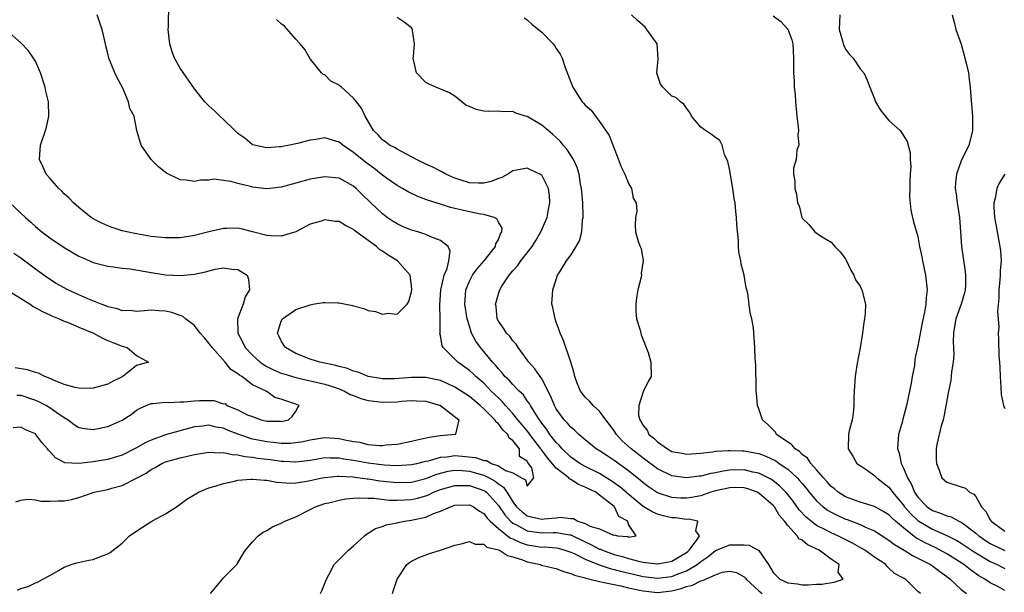
# Model space of a CAD drawing. Units: inches. Extents: x 2598000 to 2601000, y 1524000 to 1527000.
# Drawn here: x 2599723 to 2599859, y 1524409 to 1524488 of the extents above; entities that cross this region are included whole.
import ezdxf

# ---------------------------------------------------------------- set-up
doc = ezdxf.new("R2010")
doc.units = ezdxf.units.IN
doc.header["$MEASUREMENT"] = 0
doc.layers.add('LD25981524_2ft', color=141, linetype='Continuous')

msp = doc.modelspace()

# ---------------------------------------------------------------- linework, layer by layer
at = {"layer": 'LD25981524_2ft'}
for points, elevation in [([(2599749.2, 1524409), (2599750.86, 1524411), (2599751, 1524411.16), (2599752.83, 1524413), (2599753.65, 1524414.35), (2599754.07, 1524415), (2599755, 1524416.15), (2599755.82, 1524417), (2599756.51, 1524417.49), (2599757, 1524417.71), (2599757.77, 1524418.23), (2599759, 1524418.72), (2599759.16, 1524418.84), (2599759.47, 1524419), (2599761, 1524419.62), (2599763, 1524420.62), (2599763.72, 1524421), (2599765, 1524421.44), (2599765.56, 1524421.56), (2599767, 1524421.93), (2599767.9, 1524422.1), (2599769, 1524422.17), (2599769.75, 1524422.25), (2599771, 1524422.19), (2599771.8, 1524422.2), (2599773.93, 1524421.93), (2599775, 1524421.91), (2599776.02, 1524421.98), (2599777, 1524422.01), (2599777.81, 1524422.19), (2599779, 1524422.53), (2599779.35, 1524422.65), (2599780.05, 1524423), (2599781, 1524423.37), (2599783, 1524423.96), (2599783.92, 1524423.92), (2599785, 1524423.94), (2599787, 1524423.24), (2599787.16, 1524423.16), (2599787.35, 1524423), (2599789, 1524421.17), (2599789.88, 1524419.88), (2599790.68, 1524419), (2599791, 1524418.74), (2599791.51, 1524418.49), (2599793, 1524417.67), (2599795, 1524417.4), (2599796.57, 1524417.43), (2599797, 1524417.46), (2599798.87, 1524417.13), (2599799, 1524417.12), (2599801, 1524416.16), (2599801.79, 1524415.79), (2599803, 1524415.16), (2599803.13, 1524415.13), (2599803.38, 1524415), (2599805, 1524414.41), (2599806.11, 1524414.11), (2599807, 1524413.84), (2599808.57, 1524413.43), (2599809, 1524413.36), (2599810.89, 1524413.11), (2599811, 1524413.11), (2599812.59, 1524413.41), (2599813, 1524413.5), (2599815, 1524414.67), (2599815.18, 1524414.82), (2599815.39, 1524415), (2599816.51, 1524416.51), (2599816.81, 1524417), (2599816.31, 1524417.69), (2599816.6, 1524419), (2599815.27, 1524419.27), (2599815, 1524419.23), (2599813.48, 1524419.47), (2599813, 1524419.49), (2599811.77, 1524419.77), (2599811, 1524419.98), (2599810.28, 1524420.28), (2599809, 1524421.06), (2599806.84, 1524422.84), (2599806.67, 1524423), (2599805.78, 1524423.78), (2599804.61, 1524424.61), (2599803, 1524425.59), (2599801, 1524426.58), (2599800.26, 1524427), (2599799, 1524427.88), (2599797.84, 1524429), (2599797.45, 1524429.45), (2599797, 1524429.89), (2599796.14, 1524431), (2599795.69, 1524431.69), (2599795, 1524432.55), (2599794.82, 1524432.82), (2599794.67, 1524433), (2599794.07, 1524433.93), (2599793.43, 1524435), (2599793.29, 1524435.29), (2599793, 1524435.67), (2599792.47, 1524436.47), (2599791.88, 1524437), (2599791, 1524437.89), (2599790.49, 1524438.49), (2599789.92, 1524439), (2599789.52, 1524439.52), (2599789, 1524440.06), (2599788.59, 1524440.59), (2599788.19, 1524441), (2599787, 1524442.46), (2599786.53, 1524443), (2599785.9, 1524443.9), (2599785.31, 1524445), (2599785, 1524445.95), (2599784.69, 1524447), (2599784.39, 1524449), (2599784.41, 1524449.59), (2599784.51, 1524451), (2599785, 1524452.19), (2599785.41, 1524453), (2599786.09, 1524453.91), (2599787.05, 1524455), (2599788.61, 1524457), (2599788.65, 1524457.35), (2599789, 1524457.96), (2599789.28, 1524458.72), (2599789.48, 1524459), (2599789.52, 1524459.52), (2599789, 1524460.35), (2599788.8, 1524460.8), (2599788.42, 1524461), (2599787, 1524461.39), (2599786.55, 1524461.45), (2599785, 1524461.76), (2599783.99, 1524462.01), (2599782.37, 1524462.37), (2599781, 1524462.83), (2599779.34, 1524463.34), (2599779, 1524463.48), (2599777.88, 1524463.88), (2599777, 1524464.29), (2599776.54, 1524464.54), (2599775.76, 1524465), (2599775, 1524465.42), (2599773.55, 1524466.45), (2599773, 1524466.84), (2599772.82, 1524467), (2599771.8, 1524467.8), (2599771, 1524468.35), (2599770.63, 1524468.63), (2599769, 1524469.98), (2599767.51, 1524471), (2599767, 1524471.43), (2599765, 1524471.99), (2599763.79, 1524471.79), (2599763, 1524471.7), (2599761.23, 1524471.23), (2599761, 1524471.19), (2599760.11, 1524471), (2599759.17, 1524470.83), (2599759, 1524470.78), (2599758.74, 1524470.74), (2599757, 1524470.63), (2599755.02, 1524471.02), (2599753.95, 1524471.95), (2599753, 1524472.62), (2599752.81, 1524472.81), (2599752.58, 1524473), (2599751, 1524474.53), (2599750.49, 1524475), (2599749.76, 1524475.76), (2599749, 1524476.42), (2599748.7, 1524476.7), (2599748.44, 1524477), (2599747, 1524478.79), (2599745, 1524481.66), (2599744.24, 1524483), (2599743.91, 1524483.91), (2599743.58, 1524485), (2599743.38, 1524487), (2599743.41, 1524487.41), (2599743.43, 1524490.57)], 8412), ([(2599722.54, 1524409.46), (2599723, 1524409.7), (2599724.02, 1524409.98), (2599725, 1524410.49), (2599725.38, 1524410.62), (2599726.03, 1524411), (2599727, 1524411.49), (2599728.21, 1524412.21), (2599729, 1524412.63), (2599729.93, 1524413), (2599730.75, 1524413.25), (2599732.39, 1524413.61), (2599733, 1524413.73), (2599734.24, 1524414.24), (2599735, 1524414.5), (2599735.34, 1524414.66), (2599737, 1524415.98), (2599738.03, 1524417), (2599738.59, 1524417.41), (2599739.81, 1524418.19), (2599741.11, 1524419), (2599743, 1524420.02), (2599744.5, 1524421), (2599745.96, 1524422.04), (2599747.19, 1524422.81), (2599747.53, 1524423), (2599749, 1524423.61), (2599749.85, 1524423.85), (2599751, 1524424.24), (2599752.55, 1524424.55), (2599753, 1524424.67), (2599754.8, 1524424.8), (2599755, 1524424.84), (2599756.67, 1524424.67), (2599757, 1524424.68), (2599758.4, 1524424.4), (2599760.28, 1524424.28), (2599761, 1524424.3), (2599762.54, 1524424.54), (2599763, 1524424.63), (2599764.64, 1524425), (2599765, 1524425.07), (2599766.78, 1524425.22), (2599767, 1524425.23), (2599768.87, 1524425.13), (2599770.86, 1524424.86), (2599771, 1524424.86), (2599772.6, 1524424.6), (2599775, 1524424.34), (2599777, 1524424.4), (2599779, 1524424.9), (2599780.5, 1524425.5), (2599782.08, 1524425.92), (2599783, 1524426.05), (2599783.98, 1524426.02), (2599785, 1524425.93), (2599786.51, 1524425.49), (2599787, 1524425.36), (2599787.74, 1524425), (2599788.55, 1524424.55), (2599789, 1524424.19), (2599789.71, 1524423.71), (2599790.16, 1524423), (2599790.51, 1524422.51), (2599791, 1524421.68), (2599791.52, 1524421), (2599792.28, 1524420.28), (2599793, 1524419.75), (2599793.59, 1524419.59), (2599795, 1524419.31), (2599795.35, 1524419.35), (2599797, 1524419.49), (2599797.56, 1524419.56), (2599799, 1524419.39), (2599799.4, 1524419.4), (2599799.99, 1524419), (2599801, 1524418.68), (2599801.66, 1524418.34), (2599803, 1524417.94), (2599804.91, 1524417.09), (2599805, 1524417.11), (2599805.46, 1524417), (2599806.88, 1524416.88), (2599807, 1524416.81), (2599808.04, 1524417), (2599807, 1524418.55), (2599806.89, 1524419), (2599805.67, 1524419.67), (2599805.05, 1524421), (2599805, 1524421.05), (2599803, 1524422.61), (2599802.47, 1524423), (2599801.46, 1524423.46), (2599801, 1524423.71), (2599800.07, 1524424.07), (2599799, 1524424.77), (2599798.85, 1524424.85), (2599798.73, 1524425), (2599797, 1524426.35), (2599795.78, 1524427.78), (2599795, 1524428.84), (2599794.92, 1524428.92), (2599794.89, 1524429), (2599793.35, 1524431), (2599793.21, 1524431.21), (2599792.31, 1524432.31), (2599791.71, 1524433), (2599791, 1524433.89), (2599790, 1524435), (2599789.54, 1524435.54), (2599789, 1524436.04), (2599788.03, 1524437), (2599787, 1524438.07), (2599785.9, 1524439), (2599785.45, 1524439.45), (2599785, 1524439.85), (2599783.39, 1524441), (2599783, 1524441.41), (2599781.39, 1524443), (2599781.25, 1524443.25), (2599781, 1524444.7), (2599780.93, 1524444.93), (2599780.95, 1524445.05), (2599780.95, 1524447), (2599780.92, 1524448.92), (2599781.06, 1524451), (2599781.53, 1524453), (2599781.92, 1524453.92), (2599782.17, 1524455), (2599782.35, 1524456.35), (2599782.06, 1524457), (2599781, 1524457.82), (2599779.69, 1524458.31), (2599779, 1524458.65), (2599777.87, 1524459), (2599777, 1524459.25), (2599775.76, 1524459.76), (2599775, 1524460.11), (2599774.45, 1524460.45), (2599773.65, 1524461), (2599773, 1524461.48), (2599771.36, 1524463), (2599770.17, 1524464.17), (2599769.36, 1524465), (2599769, 1524465.32), (2599767, 1524466.42), (2599765, 1524466.63), (2599763, 1524466.27), (2599761, 1524465.72), (2599759, 1524465.19), (2599757, 1524464.95), (2599755, 1524465.19), (2599754.73, 1524465.27), (2599753, 1524465.69), (2599752.03, 1524465.97), (2599751, 1524466.09), (2599749.73, 1524466.27), (2599749, 1524466.14), (2599747.83, 1524466.17), (2599747, 1524465.97), (2599745.83, 1524466.17), (2599745, 1524466.22), (2599743.14, 1524467.14), (2599743, 1524467.21), (2599742.01, 1524468.01), (2599741.03, 1524469.03), (2599739.62, 1524471), (2599739.01, 1524473), (2599738.64, 1524475), (2599738.08, 1524476.08), (2599737.87, 1524477), (2599737.03, 1524478.97), (2599736.32, 1524480.32), (2599735.99, 1524481), (2599735.15, 1524483), (2599735, 1524483.66), (2599734.73, 1524484.73), (2599734.68, 1524485), (2599734.37, 1524486.37), (2599734.24, 1524487), (2599733.9, 1524487.9), (2599733.55, 1524489)], 8410), ([(2599764.41, 1524409), (2599764.62, 1524409.38), (2599765.26, 1524411), (2599765.58, 1524411.58), (2599766.31, 1524413), (2599768.27, 1524415), (2599769, 1524415.6), (2599770.48, 1524417), (2599770.77, 1524417.23), (2599771, 1524417.33), (2599772.01, 1524417.99), (2599773, 1524418.27), (2599773.5, 1524418.49), (2599775, 1524418.78), (2599775.17, 1524418.83), (2599776.05, 1524419), (2599777, 1524419.14), (2599777.19, 1524419.19), (2599779, 1524419.58), (2599780.05, 1524420.05), (2599781, 1524420.38), (2599782.39, 1524421), (2599783, 1524421.21), (2599785, 1524421.28), (2599785.55, 1524421), (2599786.39, 1524420.39), (2599787, 1524420.06), (2599787.44, 1524419.44), (2599787.87, 1524419), (2599789, 1524418), (2599790.29, 1524417), (2599790.68, 1524416.68), (2599791, 1524416.57), (2599792.05, 1524416.05), (2599793, 1524415.74), (2599793.65, 1524415.65), (2599795, 1524415.43), (2599795.45, 1524415.45), (2599797, 1524415.32), (2599797.26, 1524415.26), (2599798.2, 1524415), (2599799, 1524414.73), (2599799.48, 1524414.52), (2599801, 1524413.74), (2599802.96, 1524412.96), (2599804.46, 1524412.46), (2599805, 1524412.35), (2599806.05, 1524412.05), (2599807.68, 1524411.68), (2599809, 1524411.37), (2599811, 1524411.11), (2599813, 1524411.37), (2599813.63, 1524411.63), (2599815, 1524412.14), (2599816.47, 1524413), (2599816.77, 1524413.23), (2599817, 1524413.43), (2599817.94, 1524414.06), (2599819, 1524414.95), (2599821, 1524415.72), (2599821.76, 1524415.76), (2599823, 1524415.75), (2599823.69, 1524415.69), (2599825, 1524414.96), (2599826.36, 1524413), (2599827, 1524411.93), (2599827.92, 1524411), (2599829, 1524410.48), (2599830.35, 1524410.35), (2599831, 1524410.23), (2599831.81, 1524410.19), (2599833, 1524410.32), (2599833.7, 1524410.3), (2599835.42, 1524410.58), (2599836.68, 1524411), (2599835.97, 1524411.97), (2599836.12, 1524413), (2599835, 1524413.74), (2599833.36, 1524415), (2599831.74, 1524415.74), (2599831, 1524416.39), (2599830.55, 1524416.55), (2599830.31, 1524417), (2599829, 1524418.39), (2599828.55, 1524419), (2599827.82, 1524419.82), (2599827.16, 1524421), (2599827, 1524421.18), (2599825, 1524422.89), (2599824.78, 1524423), (2599823.48, 1524423.48), (2599823, 1524423.61), (2599821.65, 1524423.65), (2599821, 1524423.64), (2599819, 1524423.19), (2599818.36, 1524423), (2599817.37, 1524422.63), (2599817, 1524422.53), (2599815.72, 1524422.28), (2599815, 1524422.17), (2599814.2, 1524422.2), (2599813, 1524422.27), (2599811, 1524422.93), (2599809.76, 1524423.76), (2599809, 1524424.32), (2599808.64, 1524424.64), (2599807, 1524425.96), (2599805, 1524427.39), (2599804.03, 1524428.03), (2599803, 1524428.72), (2599802.54, 1524429), (2599801, 1524430.26), (2599800.12, 1524431), (2599799.56, 1524431.56), (2599799, 1524431.99), (2599798.55, 1524432.55), (2599798.12, 1524433), (2599797, 1524434.56), (2599796.75, 1524435), (2599796.25, 1524436.25), (2599795, 1524438.69), (2599794.06, 1524440.06), (2599793.21, 1524441), (2599793, 1524441.33), (2599791.73, 1524443), (2599791.47, 1524443.47), (2599791, 1524443.95), (2599790.57, 1524444.57), (2599790.13, 1524445), (2599789.71, 1524445.71), (2599789, 1524446.67), (2599788.84, 1524447), (2599788.68, 1524448.68), (2599788.63, 1524449), (2599788.7, 1524449.3), (2599789, 1524450.42), (2599789.19, 1524451), (2599789.49, 1524451.49), (2599790.49, 1524453), (2599791, 1524453.62), (2599791.67, 1524454.33), (2599792.11, 1524455), (2599793, 1524456.11), (2599793.67, 1524457), (2599794.18, 1524457.82), (2599794.89, 1524459), (2599795.74, 1524461), (2599795.92, 1524462.08), (2599796.11, 1524463), (2599796.07, 1524464.07), (2599795.93, 1524465), (2599795, 1524466.83), (2599794.75, 1524467), (2599793.54, 1524467.54), (2599793, 1524467.81), (2599791.52, 1524467.52), (2599791, 1524467.43), (2599790.32, 1524467), (2599789.49, 1524466.51), (2599789, 1524466.38), (2599788.03, 1524465.97), (2599787, 1524465.74), (2599786.27, 1524465.73), (2599785, 1524465.79), (2599783.85, 1524466.15), (2599783, 1524466.44), (2599781.74, 1524467), (2599781.28, 1524467.28), (2599781, 1524467.38), (2599779.94, 1524467.94), (2599779, 1524468.36), (2599777.67, 1524469), (2599775, 1524470.42), (2599774.65, 1524470.65), (2599773.95, 1524471), (2599773.43, 1524471.43), (2599773, 1524471.75), (2599772.41, 1524472.41), (2599771.74, 1524473), (2599770.57, 1524475), (2599770.09, 1524476.09), (2599769.4, 1524477), (2599769, 1524477.48), (2599767.3, 1524479), (2599767.13, 1524479.13), (2599767, 1524479.27), (2599765.85, 1524479.85), (2599765, 1524480.7), (2599764.78, 1524480.78), (2599764.57, 1524481), (2599763, 1524482.91), (2599762.24, 1524484.24), (2599761.62, 1524485), (2599761, 1524485.66), (2599759.44, 1524487.44), (2599759, 1524487.75), (2599758.35, 1524488.35)], 8414), ([(2599847.36, 1524409), (2599847, 1524409.3), (2599845.27, 1524411), (2599845.08, 1524411.08), (2599845, 1524411.14), (2599843.76, 1524411.76), (2599843, 1524412.51), (2599842.74, 1524412.74), (2599842.55, 1524413), (2599841, 1524414.02), (2599839.65, 1524415), (2599839.25, 1524415.25), (2599837.98, 1524415.98), (2599835.95, 1524417), (2599835, 1524417.42), (2599834.12, 1524417.88), (2599833, 1524418.43), (2599832.23, 1524419), (2599831.56, 1524419.56), (2599830.6, 1524420.6), (2599829.76, 1524421.76), (2599829, 1524422.7), (2599828.74, 1524423), (2599827.89, 1524423.89), (2599826.75, 1524424.75), (2599826.29, 1524425), (2599825, 1524425.64), (2599824.2, 1524425.8), (2599823, 1524426.1), (2599821, 1524426.07), (2599820.06, 1524425.94), (2599819, 1524425.71), (2599818.39, 1524425.61), (2599817, 1524425.23), (2599816.78, 1524425.22), (2599815, 1524424.99), (2599813, 1524425.29), (2599811, 1524426.25), (2599809, 1524427.73), (2599807.38, 1524429), (2599806.14, 1524430.14), (2599805.32, 1524431), (2599805, 1524431.51), (2599804.37, 1524432.37), (2599803.85, 1524433), (2599803, 1524434.23), (2599802.13, 1524435), (2599801.62, 1524435.62), (2599801, 1524436.17), (2599800.36, 1524437), (2599799.92, 1524438.08), (2599799.57, 1524439), (2599799.49, 1524439.49), (2599799.01, 1524441), (2599798.01, 1524444.01), (2599797.56, 1524445), (2599797.43, 1524445.43), (2599797, 1524446.52), (2599796.84, 1524447), (2599796.54, 1524448.54), (2599796.41, 1524449), (2599796.53, 1524451), (2599797, 1524452.44), (2599797.2, 1524453), (2599797.48, 1524453.48), (2599798.42, 1524455), (2599799, 1524455.8), (2599799.78, 1524457), (2599800.23, 1524457.77), (2599800.54, 1524459), (2599800.65, 1524460.65), (2599800.73, 1524461), (2599800.74, 1524461.26), (2599800.66, 1524463), (2599800.53, 1524464.53), (2599800.5, 1524465), (2599800.38, 1524465.62), (2599800.18, 1524467), (2599799.92, 1524467.92), (2599799.41, 1524469), (2599798.46, 1524470.46), (2599797.97, 1524471), (2599797.54, 1524471.54), (2599797, 1524472.05), (2599796.5, 1524472.5), (2599795.89, 1524473), (2599795, 1524473.77), (2599793, 1524474.94), (2599792.77, 1524475), (2599791.43, 1524475.43), (2599791, 1524475.65), (2599789.61, 1524475.61), (2599789, 1524475.71), (2599787.65, 1524475.65), (2599787, 1524475.69), (2599785.94, 1524475.94), (2599785, 1524476.32), (2599784.53, 1524476.53), (2599783, 1524477.75), (2599782.23, 1524478.23), (2599780.36, 1524479), (2599779.44, 1524479.44), (2599779, 1524479.67), (2599777.7, 1524481), (2599777.23, 1524483), (2599777.26, 1524483.26), (2599777.41, 1524485), (2599777.14, 1524486.86), (2599777.14, 1524487), (2599777.09, 1524487.09), (2599777, 1524487.2), (2599775.99, 1524487.99), (2599775, 1524488.62)], 8416), ([(2599792.58, 1524488.58), (2599793, 1524488.3), (2599793.67, 1524487.67), (2599795, 1524486.61), (2599796.57, 1524485), (2599796.76, 1524484.76), (2599797, 1524484.37), (2599797.56, 1524483.56), (2599797.84, 1524483), (2599798.26, 1524481.74), (2599799, 1524479.72), (2599799.3, 1524479), (2599800.59, 1524477), (2599800.79, 1524476.79), (2599801, 1524476.52), (2599801.81, 1524475.81), (2599802.41, 1524475), (2599803, 1524474.28), (2599804.33, 1524472.33), (2599805, 1524470.51), (2599805.45, 1524469.45), (2599805.99, 1524467.99), (2599806.47, 1524467), (2599807, 1524465.7), (2599807.42, 1524465), (2599807.65, 1524463.65), (2599808.05, 1524463), (2599808.14, 1524461.86), (2599807.94, 1524461), (2599807.91, 1524459.91), (2599807.94, 1524459), (2599808.33, 1524457.67), (2599808.6, 1524457), (2599808.73, 1524456.73), (2599809.02, 1524455.02), (2599808.76, 1524453.24), (2599808.79, 1524453), (2599808.76, 1524452.76), (2599808.3, 1524451), (2599808.1, 1524449.9), (2599807.99, 1524449), (2599808.01, 1524448.01), (2599808.12, 1524447), (2599808.59, 1524445.41), (2599808.75, 1524444.75), (2599809, 1524444.08), (2599809.45, 1524443), (2599809.69, 1524442.31), (2599810.09, 1524441), (2599810.13, 1524439), (2599809.69, 1524438.31), (2599809.08, 1524437), (2599809, 1524436.89), (2599808.4, 1524435), (2599808.39, 1524433.61), (2599808.54, 1524433), (2599808.73, 1524432.73), (2599809, 1524432.22), (2599809.57, 1524431.57), (2599809.8, 1524431), (2599810.48, 1524430.48), (2599811, 1524429.96), (2599812.37, 1524429), (2599813, 1524428.66), (2599814.4, 1524428.4), (2599815, 1524428.27), (2599817, 1524428.41), (2599818.6, 1524428.6), (2599819, 1524428.68), (2599820.76, 1524428.76), (2599821, 1524428.8), (2599822.73, 1524428.73), (2599823, 1524428.73), (2599824.47, 1524428.47), (2599825, 1524428.35), (2599825.99, 1524427.99), (2599827.34, 1524427.34), (2599827.82, 1524427), (2599829, 1524426.2), (2599830.3, 1524425), (2599830.65, 1524424.65), (2599831, 1524424.21), (2599831.56, 1524423.56), (2599831.99, 1524423), (2599833, 1524421.82), (2599833.91, 1524421), (2599834.52, 1524420.53), (2599835, 1524420.26), (2599835.83, 1524419.83), (2599837, 1524419.31), (2599837.24, 1524419.24), (2599839, 1524418.55), (2599839.86, 1524418.14), (2599841, 1524417.67), (2599843, 1524416.4), (2599843.77, 1524415.77), (2599845.12, 1524415), (2599846.25, 1524414.25), (2599847, 1524413.91), (2599848.74, 1524413), (2599849, 1524412.83), (2599850.05, 1524412.05), (2599851, 1524411.37), (2599851.48, 1524411), (2599853, 1524409.56), (2599853.71, 1524409)], 8418), ([(2599859, 1524409.44), (2599858.04, 1524409.96), (2599857, 1524410.5), (2599856.23, 1524411), (2599855.44, 1524411.44), (2599854.27, 1524412.27), (2599853.37, 1524413), (2599851, 1524414.49), (2599850.1, 1524415), (2599849.37, 1524415.37), (2599848.01, 1524416.01), (2599847, 1524416.59), (2599846.73, 1524416.73), (2599845, 1524418.07), (2599843.89, 1524419), (2599843.42, 1524419.42), (2599843, 1524419.88), (2599842.31, 1524420.31), (2599841, 1524421.05), (2599839, 1524421.65), (2599838.02, 1524422.02), (2599837, 1524422.37), (2599835.99, 1524423), (2599835.46, 1524423.46), (2599835, 1524423.82), (2599834.45, 1524424.45), (2599833.94, 1524425), (2599833, 1524426.11), (2599832.22, 1524427), (2599831.72, 1524427.72), (2599831, 1524428.25), (2599830.63, 1524428.63), (2599830.03, 1524429), (2599829.57, 1524429.57), (2599827.47, 1524431), (2599827.3, 1524431.3), (2599826.32, 1524432.32), (2599825.53, 1524433), (2599825, 1524434.56), (2599824.82, 1524435), (2599824.71, 1524436.71), (2599824.66, 1524437), (2599824.64, 1524437.36), (2599824.61, 1524440.61), (2599824.52, 1524441.48), (2599824.47, 1524443), (2599824.27, 1524445.73), (2599824.05, 1524447), (2599823.8, 1524447.8), (2599823.5, 1524450.5), (2599823.35, 1524451), (2599823.25, 1524451.25), (2599823, 1524453), (2599822.55, 1524454.55), (2599822.52, 1524455), (2599822.24, 1524456.24), (2599822.2, 1524457), (2599822.18, 1524457.82), (2599821.98, 1524459.98), (2599821.93, 1524461), (2599821.82, 1524461.82), (2599821.72, 1524463), (2599821.62, 1524463.62), (2599821.43, 1524465), (2599821.09, 1524466.91), (2599821, 1524467.51), (2599820.74, 1524468.74), (2599820.28, 1524469.72), (2599819.96, 1524471), (2599819.63, 1524471.63), (2599819, 1524472.07), (2599818.46, 1524472.46), (2599817.64, 1524473), (2599817, 1524473.5), (2599815.72, 1524475), (2599815.49, 1524475.49), (2599815, 1524476.09), (2599814.65, 1524476.65), (2599814.18, 1524477), (2599813.56, 1524477.56), (2599813, 1524477.75), (2599811.73, 1524479), (2599811.44, 1524479.44), (2599811, 1524480.68), (2599810.92, 1524481), (2599811, 1524481.95), (2599811.11, 1524482.89), (2599810.96, 1524485), (2599809.55, 1524487), (2599809.29, 1524487.29), (2599808.23, 1524488.23), (2599807.41, 1524489)], 8420), ([(2599827, 1524488.88), (2599828.07, 1524488.07), (2599829.04, 1524487.04), (2599829.55, 1524485.55), (2599829.69, 1524485), (2599829.82, 1524483), (2599829.78, 1524482.22), (2599829.79, 1524481), (2599829.9, 1524479.9), (2599829.9, 1524479), (2599830.02, 1524478.02), (2599830.08, 1524477), (2599830.27, 1524475), (2599830.47, 1524473.53), (2599830.49, 1524473), (2599830.41, 1524472.41), (2599830.53, 1524471), (2599830.28, 1524470.28), (2599830.17, 1524469), (2599829.8, 1524467.8), (2599829.81, 1524467), (2599829.99, 1524466.01), (2599829.99, 1524465), (2599830.24, 1524464.24), (2599830.37, 1524463), (2599830.6, 1524462.6), (2599830.95, 1524461), (2599831, 1524460.92), (2599831.97, 1524459.97), (2599832.73, 1524459), (2599833.54, 1524458.46), (2599835, 1524457.58), (2599835.52, 1524457), (2599836.25, 1524456.25), (2599837, 1524455.26), (2599837.09, 1524455.09), (2599837.71, 1524453.71), (2599838.13, 1524453), (2599838.37, 1524452.37), (2599839, 1524451.48), (2599839.16, 1524451.16), (2599839.25, 1524451), (2599839.74, 1524449), (2599839.71, 1524447.71), (2599839.62, 1524447), (2599839.51, 1524446.49), (2599839.33, 1524445), (2599839.01, 1524442.99), (2599838.57, 1524440.57), (2599838.33, 1524439), (2599838.18, 1524437), (2599838.14, 1524436.14), (2599838.13, 1524435), (2599838.07, 1524433.93), (2599837.9, 1524433), (2599837.49, 1524431.49), (2599837.39, 1524431), (2599837.35, 1524429), (2599838, 1524428), (2599838.58, 1524427), (2599839, 1524426.7), (2599839.86, 1524426.14), (2599841, 1524425.34), (2599841.3, 1524425), (2599843, 1524423.7), (2599843.31, 1524423.31), (2599843.5, 1524423), (2599845, 1524421.24), (2599845.17, 1524421), (2599846.01, 1524420.01), (2599847, 1524419.1), (2599847.14, 1524419), (2599849, 1524417.91), (2599851, 1524417.04), (2599852.36, 1524416.36), (2599853, 1524415.97), (2599854.78, 1524414.78), (2599857, 1524413.44), (2599857.97, 1524413), (2599858.63, 1524412.63), (2599859, 1524412.46)], 8422), ([(2599836.19, 1524489), (2599836.12, 1524487), (2599836.57, 1524485.43), (2599836.67, 1524485), (2599836.75, 1524484.75), (2599837, 1524484.27), (2599837.55, 1524483.55), (2599838.04, 1524483), (2599839, 1524481.55), (2599839.52, 1524481), (2599840, 1524480), (2599840.37, 1524479), (2599841, 1524477.39), (2599841.14, 1524477), (2599841.81, 1524475.81), (2599843, 1524474.38), (2599844.53, 1524473), (2599844.74, 1524472.75), (2599845.52, 1524471.52), (2599845.95, 1524469.95), (2599845.92, 1524469), (2599846.04, 1524468.04), (2599845.93, 1524467), (2599845.88, 1524466.12), (2599845.89, 1524465), (2599845.86, 1524463.86), (2599846, 1524462), (2599846.25, 1524461), (2599846.39, 1524460.39), (2599847, 1524458.37), (2599847.23, 1524457), (2599847.54, 1524455.54), (2599847.64, 1524455), (2599848.07, 1524453), (2599848.29, 1524451), (2599848.13, 1524449.87), (2599848.09, 1524449), (2599847.92, 1524447.92), (2599847.57, 1524446.43), (2599847, 1524443.27), (2599846.59, 1524441.41), (2599846.52, 1524440.52), (2599846.23, 1524439), (2599846.08, 1524438.08), (2599845.43, 1524435), (2599844.91, 1524433.09), (2599844.85, 1524432.85), (2599844.33, 1524431), (2599844.21, 1524429.79), (2599844.19, 1524429), (2599844.39, 1524428.39), (2599844.68, 1524427), (2599845, 1524426.36), (2599845.55, 1524425), (2599846.1, 1524424.1), (2599846.54, 1524423), (2599847, 1524422.34), (2599848.26, 1524421), (2599849, 1524420.47), (2599850.12, 1524420.12), (2599851, 1524419.73), (2599851.6, 1524419.6), (2599852.68, 1524419), (2599853, 1524418.86), (2599853.61, 1524418.39), (2599855, 1524417.36), (2599855.4, 1524417), (2599856.34, 1524416.34), (2599857, 1524415.94), (2599859, 1524414.94)], 8424), ([(2599851.75, 1524489), (2599852.01, 1524488.01), (2599852.25, 1524487), (2599853, 1524484.95), (2599853.41, 1524483.41), (2599853.69, 1524482.31), (2599853.98, 1524481), (2599854.07, 1524480.07), (2599854.24, 1524479), (2599854.28, 1524478.28), (2599854.56, 1524475), (2599854.55, 1524473), (2599854.42, 1524472.42), (2599854.04, 1524471), (2599853, 1524468.82), (2599852.33, 1524467), (2599852.18, 1524465.82), (2599852.14, 1524465), (2599852.27, 1524464.27), (2599852.42, 1524463), (2599852.73, 1524461), (2599853.01, 1524457), (2599853.54, 1524453.54), (2599853.58, 1524453), (2599853.57, 1524451.57), (2599853.54, 1524451), (2599853.44, 1524450.56), (2599852.99, 1524449), (2599852.26, 1524447), (2599852.08, 1524445.92), (2599851.91, 1524445), (2599851.86, 1524443.86), (2599851.97, 1524442.03), (2599851.89, 1524441), (2599851.65, 1524439.65), (2599851.61, 1524439), (2599851.54, 1524438.46), (2599851.21, 1524437), (2599850.58, 1524433.42), (2599850.47, 1524433), (2599850.21, 1524432.21), (2599849.6, 1524429.6), (2599849.53, 1524429), (2599849.53, 1524427.53), (2599849.59, 1524427), (2599849.96, 1524426.04), (2599850.32, 1524425), (2599851, 1524424.38), (2599853, 1524423.76), (2599853.57, 1524423.57), (2599854.12, 1524423), (2599854.75, 1524422.75), (2599855, 1524422.42), (2599855.79, 1524421), (2599856.37, 1524420.36), (2599857, 1524419.18), (2599857.12, 1524419), (2599859, 1524417.64)], 8426), ([(2599722.31, 1524421.69), (2599723, 1524421.9), (2599723.95, 1524422.05), (2599725, 1524421.97), (2599725.76, 1524421.76), (2599727, 1524421.76), (2599728.17, 1524421.83), (2599729, 1524421.8), (2599729.99, 1524422.01), (2599731, 1524422.27), (2599733.11, 1524423), (2599735, 1524423.41), (2599735.58, 1524423.58), (2599737, 1524423.95), (2599739, 1524424.95), (2599740.33, 1524425.67), (2599741, 1524426.16), (2599741.56, 1524426.44), (2599742.48, 1524427), (2599743, 1524427.22), (2599745, 1524427.78), (2599746.02, 1524428.02), (2599747, 1524428.22), (2599749, 1524428.54), (2599750.46, 1524428.46), (2599751, 1524428.5), (2599752.21, 1524428.21), (2599753, 1524428.2), (2599753.95, 1524427.95), (2599755, 1524427.87), (2599755.73, 1524427.73), (2599757.52, 1524427.52), (2599759, 1524427.3), (2599759.3, 1524427.3), (2599761, 1524427.2), (2599763, 1524427.46), (2599765, 1524427.8), (2599765.76, 1524427.76), (2599767, 1524427.78), (2599767.64, 1524427.64), (2599769, 1524427.44), (2599771, 1524427.07), (2599773.2, 1524426.8), (2599775, 1524426.72), (2599777, 1524426.85), (2599777.73, 1524427), (2599779, 1524427.3), (2599779.36, 1524427.36), (2599781, 1524427.84), (2599781.89, 1524427.89), (2599783, 1524428.07), (2599784, 1524428), (2599785.83, 1524427.83), (2599787, 1524427.39), (2599787.42, 1524427.42), (2599788, 1524427), (2599789, 1524426.66), (2599789.98, 1524426.02), (2599791, 1524425.71), (2599792.19, 1524425), (2599792.74, 1524424.74), (2599793, 1524423.86), (2599793.91, 1524425), (2599793.63, 1524426.37), (2599793.19, 1524427), (2599793.1, 1524427.1), (2599793, 1524427.3), (2599791.94, 1524427.94), (2599791.93, 1524429), (2599791, 1524430.17), (2599790.49, 1524430.49), (2599790.33, 1524431), (2599789.64, 1524431.64), (2599789, 1524432.46), (2599788.69, 1524432.69), (2599788.5, 1524433), (2599787, 1524434.52), (2599786.48, 1524435), (2599785, 1524436.24), (2599783, 1524437.54), (2599782.02, 1524438.02), (2599781, 1524438.45), (2599779, 1524438.87), (2599777, 1524438.85), (2599774.69, 1524438.69), (2599773, 1524438.7), (2599771, 1524438.99), (2599769.61, 1524439.61), (2599769, 1524439.74), (2599768.14, 1524440.14), (2599767, 1524440.4), (2599766.55, 1524440.55), (2599764.34, 1524441), (2599763, 1524441.41), (2599761, 1524442.21), (2599759.6, 1524443), (2599759.35, 1524443.35), (2599759, 1524443.94), (2599758.64, 1524444.64), (2599758.47, 1524445), (2599759, 1524446.64), (2599759.15, 1524447), (2599761, 1524448.26), (2599763, 1524448.94), (2599763.37, 1524449), (2599764.78, 1524449.22), (2599765, 1524449.24), (2599766.8, 1524449.2), (2599767, 1524449.21), (2599768.83, 1524448.83), (2599769, 1524448.77), (2599770.4, 1524448.4), (2599771, 1524448.14), (2599772.01, 1524448.01), (2599773, 1524447.63), (2599773.78, 1524447.78), (2599775, 1524447.65), (2599776.41, 1524449), (2599776.62, 1524449.38), (2599777, 1524450.76), (2599777.04, 1524451), (2599777, 1524451.57), (2599776.83, 1524453), (2599775.08, 1524455), (2599773.79, 1524455.79), (2599773, 1524456.33), (2599772.59, 1524456.59), (2599772.15, 1524457), (2599769.17, 1524459.17), (2599769, 1524459.33), (2599767.88, 1524459.88), (2599767, 1524460.42), (2599766.46, 1524460.46), (2599765, 1524460.66), (2599764.49, 1524460.49), (2599763, 1524460.08), (2599761, 1524459.03), (2599759, 1524458.4), (2599757.56, 1524458.44), (2599757, 1524458.49), (2599755.03, 1524459.03), (2599753.43, 1524459.43), (2599753, 1524459.5), (2599751.49, 1524459.49), (2599751, 1524459.48), (2599749, 1524459.02), (2599747, 1524458.5), (2599745, 1524458.19), (2599743, 1524458.18), (2599741, 1524458.38), (2599739, 1524458.72), (2599737.64, 1524459), (2599737, 1524459.17), (2599735.61, 1524459.61), (2599735, 1524459.85), (2599734.21, 1524460.21), (2599733, 1524460.82), (2599732.72, 1524461), (2599731, 1524462.37), (2599730.28, 1524463), (2599729.67, 1524463.67), (2599729, 1524464.25), (2599728.64, 1524464.64), (2599728.26, 1524465), (2599727, 1524466.42), (2599726.51, 1524467), (2599726.04, 1524468.04), (2599725.58, 1524469), (2599725.71, 1524471), (2599726.39, 1524473), (2599726.53, 1524473.47), (2599726.86, 1524475), (2599726.83, 1524477), (2599726.47, 1524478.47), (2599726.37, 1524479), (2599725.69, 1524481), (2599725, 1524482.59), (2599724.76, 1524483), (2599724.05, 1524484.05), (2599723, 1524485.15), (2599721, 1524486.87)], 8408), ([(2599859.03, 1524467), (2599858.25, 1524465.75), (2599857.9, 1524465), (2599857.66, 1524463.66), (2599857.49, 1524463), (2599857.49, 1524462.51), (2599857.6, 1524461), (2599857.81, 1524459.81), (2599857.94, 1524459), (2599858.32, 1524457), (2599858.4, 1524456.4), (2599858.49, 1524455), (2599858.35, 1524453.65), (2599858.35, 1524453), (2599858.31, 1524452.31), (2599858.17, 1524451), (2599858.18, 1524449.82), (2599858, 1524448), (2599858.11, 1524447), (2599858.19, 1524445.81), (2599858.11, 1524445), (2599858.15, 1524444.15), (2599858.19, 1524441.81), (2599858.27, 1524441), (2599858.31, 1524440.31), (2599858.36, 1524439), (2599858.48, 1524437.52), (2599858.5, 1524436.5), (2599858.85, 1524435), (2599859, 1524434.61)], 8428), ([(2599721.46, 1524463), (2599723, 1524461.61), (2599723.62, 1524461), (2599724.36, 1524460.36), (2599725, 1524459.75), (2599725.88, 1524459), (2599727, 1524458.19), (2599729, 1524456.86), (2599731, 1524455.67), (2599731.46, 1524455.46), (2599733, 1524454.78), (2599735, 1524454.26), (2599735.82, 1524454.18), (2599737, 1524454), (2599738.11, 1524453.89), (2599741, 1524453.38), (2599743, 1524453.06), (2599745, 1524452.96), (2599747, 1524453.17), (2599748.53, 1524453.47), (2599749.85, 1524453.85), (2599751, 1524454.04), (2599752.17, 1524453.83), (2599753, 1524453.82), (2599754.26, 1524453), (2599754.48, 1524452.48), (2599754.59, 1524451), (2599753.98, 1524450.02), (2599753.72, 1524449), (2599752.96, 1524447), (2599752.97, 1524445), (2599753.7, 1524443.7), (2599753.98, 1524443), (2599755, 1524441.97), (2599756.08, 1524441), (2599756.62, 1524440.62), (2599757, 1524440.41), (2599757.94, 1524439.94), (2599759, 1524439.49), (2599759.36, 1524439.36), (2599761, 1524438.88), (2599765, 1524437.96), (2599765.74, 1524437.74), (2599767, 1524437.31), (2599767.74, 1524437), (2599768.53, 1524436.53), (2599769, 1524436.37), (2599769.98, 1524435.98), (2599771, 1524435.69), (2599773, 1524435.45), (2599775, 1524435.53), (2599775.6, 1524435.6), (2599777, 1524435.68), (2599777.67, 1524435.67), (2599779, 1524435.58), (2599781, 1524435.01), (2599783.55, 1524433), (2599783.06, 1524431.06), (2599783.14, 1524431), (2599783.02, 1524430.98), (2599781, 1524430.8), (2599779.42, 1524430.58), (2599777.78, 1524430.22), (2599777, 1524430.01), (2599775, 1524429.61), (2599773.5, 1524429.5), (2599773, 1524429.44), (2599772.56, 1524429.44), (2599771, 1524429.58), (2599769.88, 1524429.88), (2599769, 1524429.98), (2599767.79, 1524430.21), (2599767, 1524430.4), (2599765, 1524430.52), (2599763, 1524430.21), (2599762.01, 1524429.99), (2599761, 1524429.82), (2599760.25, 1524429.75), (2599759, 1524429.75), (2599757.89, 1524429.89), (2599757, 1524429.96), (2599755.78, 1524430.22), (2599755, 1524430.37), (2599753.13, 1524431), (2599751.58, 1524431.58), (2599751, 1524431.86), (2599750.01, 1524432.01), (2599749, 1524432.27), (2599748.14, 1524432.14), (2599747, 1524432.04), (2599743, 1524430.94), (2599741, 1524430.23), (2599740.16, 1524429.84), (2599739, 1524429.14), (2599737, 1524428.12), (2599735.75, 1524427.75), (2599735, 1524427.53), (2599733, 1524427.22), (2599731, 1524426.99), (2599729.09, 1524427.09), (2599729, 1524427.13), (2599727.77, 1524427.77), (2599727, 1524428.66), (2599726.82, 1524428.82), (2599726.7, 1524429), (2599725.9, 1524429.9), (2599725.07, 1524431), (2599725, 1524431.07), (2599723.65, 1524431.65), (2599723, 1524432), (2599721.91, 1524431.91)], 8406), ([(2599722.45, 1524436.45), (2599723, 1524436.41), (2599725, 1524435.74), (2599725.52, 1524435.52), (2599726.56, 1524435), (2599727, 1524434.74), (2599727.97, 1524434.03), (2599729, 1524433.32), (2599729.53, 1524433), (2599730.37, 1524432.37), (2599731, 1524431.97), (2599731.82, 1524431.82), (2599733, 1524431.7), (2599735, 1524432.12), (2599737, 1524432.97), (2599738.23, 1524433.77), (2599739, 1524434.34), (2599739.4, 1524434.6), (2599740.3, 1524435), (2599741, 1524435.28), (2599741.26, 1524435.26), (2599743, 1524435.45), (2599743.4, 1524435.4), (2599745, 1524435.5), (2599745.51, 1524435.51), (2599747, 1524435.67), (2599747.7, 1524435.7), (2599749.69, 1524435.69), (2599751, 1524435.24), (2599751.26, 1524435.26), (2599751.49, 1524435), (2599753, 1524434.41), (2599754.28, 1524433.72), (2599755, 1524433.48), (2599756.22, 1524433), (2599757, 1524432.82), (2599758.82, 1524432.82), (2599759, 1524432.81), (2599760.01, 1524433), (2599760.51, 1524433.49), (2599761, 1524434.22), (2599761.27, 1524434.73), (2599761.46, 1524435), (2599761, 1524435.17), (2599759.63, 1524435.63), (2599759, 1524435.89), (2599758.12, 1524436.12), (2599757, 1524436.92), (2599756.92, 1524436.92), (2599756.9, 1524437), (2599755, 1524437.87), (2599753.54, 1524439), (2599753.2, 1524439.2), (2599753, 1524439.39), (2599752, 1524440), (2599751.26, 1524441), (2599749.42, 1524443), (2599749.26, 1524443.26), (2599749, 1524443.62), (2599748.37, 1524444.37), (2599747.77, 1524445), (2599747, 1524446.05), (2599745.77, 1524447), (2599745.35, 1524447.35), (2599745, 1524447.45), (2599743.86, 1524447.86), (2599743, 1524448.03), (2599742.07, 1524448.07), (2599741, 1524448.16), (2599740.08, 1524448.08), (2599739, 1524448.01), (2599738.12, 1524448.12), (2599737, 1524448.11), (2599736.36, 1524448.36), (2599735, 1524448.65), (2599734.76, 1524448.76), (2599734.11, 1524449), (2599732.24, 1524449.76), (2599730.51, 1524450.51), (2599729.47, 1524451), (2599727.89, 1524451.89), (2599726.67, 1524452.67), (2599725, 1524453.85), (2599723, 1524455.35), (2599722.03, 1524456.03)], 8404), ([(2599721, 1524451.03), (2599724.27, 1524449), (2599724.7, 1524448.7), (2599726, 1524448), (2599727, 1524447.53), (2599727.36, 1524447.36), (2599728.29, 1524447), (2599729, 1524446.67), (2599729.54, 1524446.47), (2599731, 1524445.84), (2599733.02, 1524445), (2599734.29, 1524444.29), (2599735, 1524444.01), (2599735.7, 1524443.7), (2599737, 1524443.19), (2599737.7, 1524443), (2599739, 1524441.91), (2599740.62, 1524441), (2599739, 1524440.51), (2599737.08, 1524439), (2599735.66, 1524438.34), (2599735, 1524437.97), (2599733, 1524437.38), (2599732.65, 1524437.35), (2599731, 1524437.38), (2599730.52, 1524437.48), (2599729, 1524437.92), (2599727.5, 1524438.5), (2599726.81, 1524438.81), (2599726.29, 1524439), (2599725.45, 1524439.45), (2599725, 1524439.58), (2599723.93, 1524439.93), (2599722.19, 1524440.19)], 8402), ([(2599774.39, 1524409), (2599774.52, 1524409.48), (2599775.02, 1524411), (2599776.36, 1524413), (2599776.7, 1524413.3), (2599777, 1524413.48), (2599778.01, 1524413.99), (2599779.48, 1524414.52), (2599781, 1524415), (2599783, 1524415.68), (2599783.88, 1524415.88), (2599785, 1524416.19), (2599785.81, 1524415.81), (2599787, 1524415.82), (2599787.43, 1524415.43), (2599789, 1524415.07), (2599789.04, 1524415.04), (2599789.16, 1524415), (2599790.25, 1524414.25), (2599791, 1524414.09), (2599792.33, 1524413.67), (2599793, 1524413.38), (2599794.81, 1524413), (2599794.95, 1524412.95), (2599796.54, 1524412.54), (2599797, 1524412.45), (2599798.03, 1524412.03), (2599799, 1524411.79), (2599799.53, 1524411.53), (2599801, 1524411.16), (2599801.11, 1524411.11), (2599801.64, 1524411), (2599803, 1524410.65), (2599803.4, 1524410.6), (2599805, 1524410.24), (2599805.92, 1524410.08), (2599807, 1524409.81), (2599808.51, 1524409.49), (2599809, 1524409.37), (2599811, 1524409.15), (2599813, 1524409.39), (2599814.28, 1524409.72), (2599815, 1524409.99), (2599815.82, 1524410.18), (2599817, 1524410.76), (2599817.21, 1524410.79), (2599819, 1524411.61), (2599819.95, 1524411.95), (2599821, 1524412.12), (2599821.93, 1524411.93), (2599823, 1524411.32), (2599823.15, 1524411.15), (2599823.25, 1524411), (2599825, 1524409.39), (2599825.48, 1524409)], 8416)]:
    msp.add_lwpolyline(points, dxfattribs=dict(at, elevation=elevation))

doc.saveas('drawing.dxf')
